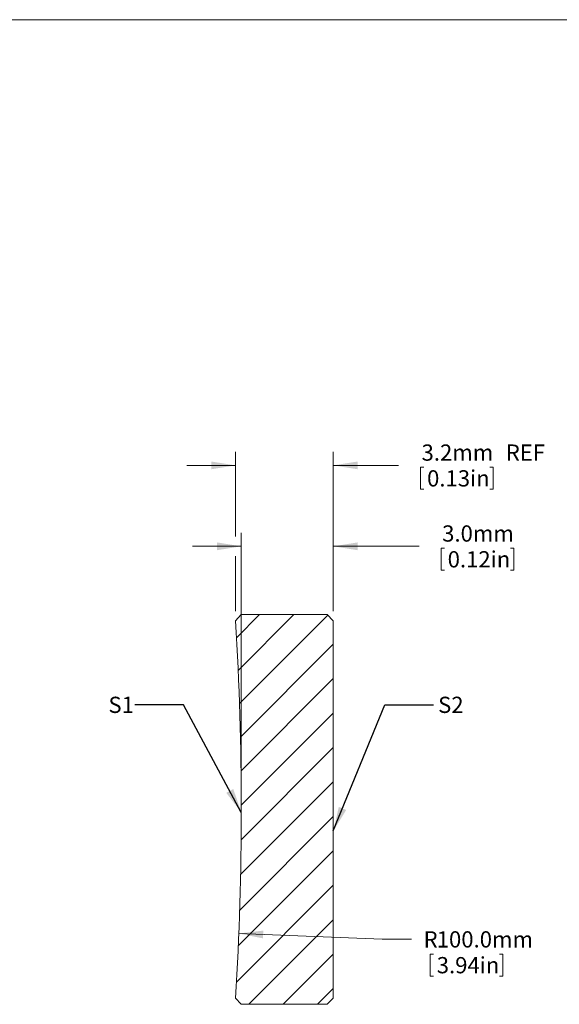
# Model space of a CAD drawing. Units: millimetres. Extents: x -234 to 278, y 1 to 215.
import ezdxf

# ---------------------------------------------------------------- set-up
doc = ezdxf.new("R2010")
doc.units = ezdxf.units.MM
doc.styles.add('SLDTEXTSTYLE0', font='TXT', dxfattribs={"width": 0.75})
doc.dimstyles.new('SLDDIMSTYLE1', dxfattribs={"dimtxt": 2.1166666667, "dimasz": 3.175, "dimexe": 0, "dimexo": 0.0625, "dimgap": 0.5291666667, "dimtad": 0, "dimtih": 1, "dimtoh": 1, "dimdec": 1, "dimlfac": 0.25, "dimrnd": 1e-09, "dimzin": 4, "dimdsep": 46, "dimtxsty": 'SLDTEXTSTYLE0', "dimsah": 1, "dimcen": 0, "dimadec": 0, "dimazin": 1, "dimtfac": 1, "dimtdec": 1, "dimtofl": 0, "dimtmove": 0, "dimatfit": 3, "dimfxl": 1, "dimfrac": 2, "dimtolj": 1, "dimtzin": 12, "dimarcsym": 0})
doc.dimstyles.new('SLDDIMSTYLE2', dxfattribs={"dimtxt": 2.1166666667, "dimasz": 3.175, "dimexe": 0, "dimexo": 0.0625, "dimgap": 0.5291666667, "dimtad": 0, "dimtih": 1, "dimtoh": 1, "dimdec": 1, "dimlfac": 0.25, "dimrnd": 1e-09, "dimzin": 12, "dimdsep": 46, "dimtxsty": 'SLDTEXTSTYLE0', "dimsah": 1, "dimcen": 0.09, "dimadec": 0, "dimazin": 3, "dimtfac": 1, "dimtdec": 1, "dimtmove": 0, "dimatfit": 0, "dimfxl": 1, "dimfrac": 2, "dimtolj": 1, "dimtzin": 12, "dimarcsym": 0})
doc.dimstyles.new('SLDDIMSTYLE3', dxfattribs={"dimtxt": 2.1166666667, "dimasz": 3.175, "dimexe": 0, "dimexo": 0.0625, "dimgap": 0.5291666667, "dimtad": 0, "dimtih": 1, "dimtoh": 1, "dimdec": 1, "dimlfac": 0.25, "dimrnd": 1e-09, "dimzin": 4, "dimdsep": 46, "dimtxsty": 'SLDTEXTSTYLE0', "dimsah": 1, "dimcen": 0.09, "dimadec": 0, "dimazin": 1, "dimtfac": 1, "dimtdec": 1, "dimtmove": 0, "dimatfit": 0, "dimfxl": 1, "dimfrac": 2, "dimtolj": 1, "dimtzin": 12, "dimarcsym": 0})
doc.dimstyles.new('SLDDIMSTYLE4', dxfattribs={"dimtxt": 0.18, "dimasz": 3.175, "dimexe": 0, "dimexo": 0.0625, "dimgap": 0, "dimtad": 0, "dimtih": 1, "dimtoh": 1, "dimdec": 0, "dimrnd": 1e-09, "dimzin": 0, "dimdsep": 46, "dimtxsty": 'Standard', "dimsah": 1, "dimcen": 0.09, "dimadec": 0, "dimazin": 0, "dimtfac": 3.175, "dimtdec": 0, "dimtofl": 0, "dimtmove": 0, "dimatfit": 3, "dimfxl": 1, "dimfrac": 2, "dimtolj": 1, "dimtzin": 0, "dimarcsym": 0})

# ---------------------------------------------------------------- blocks, each defined once
blk = doc.blocks.new('_D_1')
at = {"color": 7, "linetype": 'Continuous', "lineweight": 18}
for p, q in [((165.8046263971, 95.508043016), (184.5057385882, 94.7515020583)), ((184.5057385882, 94.7515020583), (188.3157385882, 94.7515020583)), ((190.7610517398, 92.818066519), (190.7610517398, 89.9599444174)), ((190.7610517398, 92.818066519), (191.1899583155, 92.818066519)), ((200.2330114625, 92.818066519), (199.8041048867, 92.818066519)), ((200.2330114625, 92.818066519), (200.2330114625, 89.9599444174)), ((190.7610517398, 89.9599444174), (191.1899583155, 89.9599444174)), ((200.2330114625, 89.9599444174), (199.8041048867, 89.9599444174))]:
    blk.add_line(p, q, dxfattribs=at)
blk.add_solid([(165.8046263971, 95.508043016), (168.9564975502, 94.8721206668), (168.9975655579, 95.887290317)], dxfattribs=at)
at = {"color": 7, "linetype": 'Continuous', "lineweight": 18, "char_height": 2.1166666667, "attachment_point": 1, "style": 'SLDTEXTSTYLE0'}
for s, insert in [('R', (189.9032385882, 95.7987803627)), ('100.0mm', (191.6155907953, 95.7987803627)), ('3.94in', (191.6188648913, 92.4362837725))]:
    blk.add_mtext(s, dxfattribs=dict(at, insert=insert))
blk = doc.blocks.new('_D_2')
at = {"color": 7, "linetype": 'Continuous', "lineweight": 18}
for p, q in [((165.374319033, 147.2570569729), (165.374319033, 158.3162360205)), ((178.1315357562, 137.5465499832), (178.1315357562, 158.3162360205)), ((165.374319033, 156.5382360205), (159.024319033, 156.5382360205)), ((178.1315357562, 156.5382360205), (186.6263050532, 156.5382360205)), ((189.5005247805, 156.2860487762), (189.5005247805, 153.4279266746)), ((189.5005247805, 156.2860487762), (189.9294313562, 156.2860487762)), ((198.9724845032, 156.2860487762), (198.5435779274, 156.2860487762)), ((198.9724845032, 156.2860487762), (198.9724845032, 153.4279266746)), ((189.5005247805, 153.4279266746), (189.9294313562, 153.4279266746)), ((198.9724845032, 153.4279266746), (198.5435779274, 153.4279266746)), ((165.374319033, 137.5473630066), (165.374319033, 144.7170569729))]:
    blk.add_line(p, q, dxfattribs=at)
for points in [[(165.374319033, 156.5382360205), (162.199319033, 157.0462360205), (162.199319033, 156.0302360205)], [(178.1315357562, 156.5382360205), (181.3065357562, 156.0302360205), (181.3065357562, 157.0462360205)]]:
    blk.add_solid(points, dxfattribs=at)
at = {"color": 7, "linetype": 'Continuous', "lineweight": 18, "char_height": 2.1166666667, "attachment_point": 1, "style": 'SLDTEXTSTYLE0'}
for s, insert in [('3.2mm', (189.6380368124, 159.2667626199)), ('REF', (200.6240476547, 159.2667626199)), ('0.13in', (190.358337932, 155.9042660298))]:
    blk.add_mtext(s, dxfattribs=dict(at, insert=insert))
blk = doc.blocks.new('_D_3')
at = {"color": 7, "linetype": 'Continuous', "lineweight": 18}
for p, q in [((166.1315357562, 112.9465499832), (166.1315357562, 147.7650569729)), ((178.1315357562, 137.5465499832), (178.1315357562, 147.7650569729)), ((166.1315357562, 145.9870569729), (159.7815357562, 145.9870569729)), ((178.1315357562, 145.9870569729), (189.3127008197, 145.9870569729)), ((192.186920547, 145.7348697286), (192.186920547, 142.876747627)), ((192.186920547, 145.7348697286), (192.6158271227, 145.7348697286)), ((201.6588802697, 145.7348697286), (201.2299736939, 145.7348697286)), ((201.6588802697, 145.7348697286), (201.6588802697, 142.876747627)), ((192.186920547, 142.876747627), (192.6158271227, 142.876747627)), ((201.6588802697, 142.876747627), (201.2299736939, 142.876747627))]:
    blk.add_line(p, q, dxfattribs=at)
for points in [[(166.1315357562, 145.9870569729), (162.9565357562, 146.4950569729), (162.9565357562, 145.4790569729)], [(178.1315357562, 145.9870569729), (181.3065357562, 145.4790569729), (181.3065357562, 146.4950569729)]]:
    blk.add_solid(points, dxfattribs=at)
at = {"color": 7, "linetype": 'Continuous', "lineweight": 18, "char_height": 2.1166666667, "attachment_point": 1, "style": 'SLDTEXTSTYLE0'}
for s, insert in [('3.0mm', (192.3244325789, 148.7155835723)), ('0.12in', (193.0447336985, 145.3530869822))]:
    blk.add_mtext(s, dxfattribs=dict(at, insert=insert))

msp = doc.modelspace()

# ---------------------------------------------------------------- hatches: boundary and pattern name
at = {"linetype": 'Continuous', "lineweight": 18}
h = msp.add_hatch(dxfattribs=at)
h.set_pattern_fill('ANSI31', style=0)
h.set_pattern_definition([(45, (0, 0), (-2.245064030267288, 2.245064030267288), [])])
edge = h.paths.add_edge_path(flags=0)
edge.add_line((178.1315357562262, 87.07654998316946), (178.1315357562262, 136.2765499831694))
edge.add_line((178.1315357562262, 136.2765499831694), (177.3315357562261, 137.0765499831695))
edge.add_line((177.3315357562261, 137.0765499831695), (171.3590174505353, 137.0765499831695))
edge.add_line((171.3590174505353, 137.0765499831695), (170.8849276299601, 137.0765499831695))
edge.add_line((170.8849276299601, 137.0765499831695), (166.1242711610679, 137.0765499831695))
edge.add_line((166.1242711610679, 137.0765499831695), (165.3743190330019, 136.2773630065935))
edge.add_arc((-233.8684642437739, 111.6765499831695), 400, -3.526032153434926, 3.5260321534332775, ccw=False)
edge.add_line((165.3743190330019, 87.07573695974558), (166.1242711610679, 86.27654998316945))
edge.add_line((166.1242711610679, 86.27654998316945), (177.3315357562261, 86.27654998316945))
edge.add_line((177.3315357562261, 86.27654998316945), (178.1315357562262, 87.07654998316946))

# ---------------------------------------------------------------- linework, layer by layer
at = {"color": 7, "linetype": 'Continuous', "lineweight": 18}
for p, q in [((1.5793501011, 214.6453799966), (277.9892068491, 214.6453799966)), ((165.374319033, 136.2773630066), (166.1242711611, 137.0765499832)), ((166.1242711611, 137.0765499832), (170.88492763, 137.0765499832)), ((170.88492763, 137.0765499832), (171.3590174505, 137.0765499832)), ((171.3590174505, 137.0765499832), (177.3315357562, 137.0765499832)), ((177.3315357562, 137.0765499832), (178.1315357562, 136.2765499832)), ((178.1315357562, 136.2765499832), (178.1315357562, 87.0765499832)), ((166.1242711611, 86.2765499832), (165.374319033, 87.0757369597)), ((177.3315357562, 86.2765499832), (166.1242711611, 86.2765499832)), ((178.1315357562, 87.0765499832), (177.3315357562, 86.2765499832))]:
    msp.add_line(p, q, dxfattribs=at)
msp.add_arc((-233.8684642438, 111.6765499832), 400.0000000000001, 356.4739678466, 3.5260321534, dxfattribs=at)

# ---------------------------------------------------------------- texts
at = {"color": 7, "linetype": 'Continuous', "lineweight": 0, "char_height": 2.1166666667, "attachment_point": 1, "style": 'SLDTEXTSTYLE0'}
for s, insert in [('S1', (148.7993872479, 126.3774008472)), ('S2', (191.7964143718, 126.3774008472))]:
    msp.add_mtext(s, dxfattribs=dict(at, insert=insert))

# ---------------------------------------------------------------- dimensions: what is measured, and where the dimension line sits
at = {"color": 7, "linetype": 'Continuous', "lineweight": 18}
dim = msp.add_linear_dim(base=(165.374319033, 156.5382360205), p1=(178.1315357562, 136.2765499832), p2=(165.374319033, 136.2773630066), text='<> REF', dimstyle='SLDDIMSTYLE2', dxfattribs=at)
dim.commit()
dim.dimension.update_dxf_attribs({"geometry": '_D_2', "text_midpoint": (196.9229004083, 156.5382360205), "dimtype": 160})
dim = msp.add_linear_dim(base=(166.1315357562, 145.9870569729), p1=(178.1315357562, 136.2765499832), p2=(166.1315357562, 111.6765499832), dimstyle='SLDDIMSTYLE3', dxfattribs=at)
dim.commit()
dim.dimension.update_dxf_attribs({"geometry": '_D_3', "text_midpoint": (196.9229004083, 145.9870569729), "dimtype": 160})
dim = msp.add_radius_dim(center=(-233.8684642438, 111.6765499832), mpoint=(165.8046263971, 95.508043016), dimstyle='SLDDIMSTYLE1', dxfattribs=at)
dim.commit()
dim.dimension.update_dxf_attribs({"geometry": '_D_1', "text_midpoint": (196.9229004083, 94.7515020583), "dimtype": 164})

# ---------------------------------------------------------------- leaders
at = {"color": 7, "linetype": 'Continuous', "lineweight": 0}
for points in [[(166.1313591754, 111.3006981189), (158.580296886, 125.3238668708), (152.230296886, 125.3238668708)], [(178.1315357562, 108.8735228374), (184.8288321168, 125.3238668708), (191.1788321168, 125.3238668708)]]:
    msp.add_leader(points, dimstyle='SLDDIMSTYLE4', dxfattribs=at)

doc.saveas('drawing.dxf')
